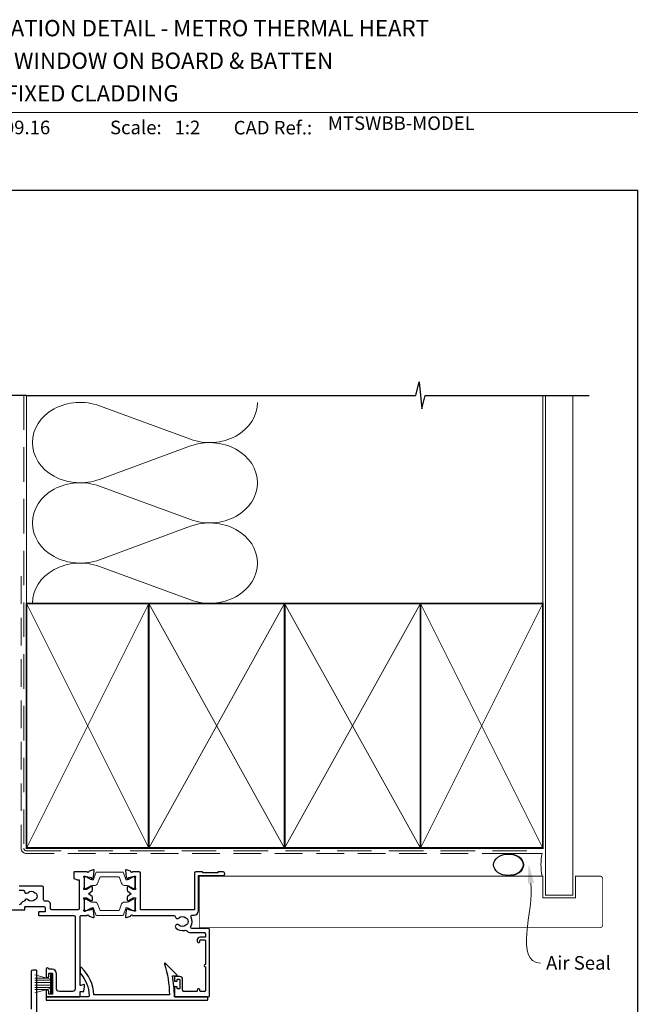
# Model space of a CAD drawing. Units: millimetres. Extents: x 20 to 1863, y -1004 to 568.
# Drawn here: x 1265 to 1497, y 200 to 562 of the extents above; entities that cross this region are included whole.
import ezdxf
from ezdxf import colors
from ezdxf.entities.mleader import LeaderData, LeaderLine
from ezdxf.math import Vec2, Vec3

# ---------------------------------------------------------------- set-up
doc = ezdxf.new("R2010")
doc.units = ezdxf.units.MM
doc.header["$MEASUREMENT"] = 0
doc.linetypes.add('DASHED', pattern=[19.049999999999997, 12.7, -6.35])
doc.layers.get('Defpoints').update_dxf_attribs({"color": 1})
doc.layers.add('APL Joinery', color=2, linetype='Continuous')
doc.styles.add('Arial-Bold', font='arialbd.ttf')
doc.styles.add('Arial-Regular', font='arial.ttf')
doc.styles.add('General notes', font='arial.ttf', dxfattribs={"height": 3.5})

# ---------------------------------------------------------------- blocks, each defined once
blk = doc.blocks.new('sealant')
at = {"layer": 'APL Joinery', "color": 9, "lineweight": 20}
blk.add_lwpolyline([(-10.45984990004368, -7), (0, -7, -0.1068061593530725), (0, 0), (-10.45984990004368, 0)], format="xyb", dxfattribs=at)
at = {"layer": 'APL Joinery', "color": 9, "lineweight": 20, "extrusion": (0, 0, -1)}
blk.add_ellipse((-10.45984990004368, -3.5), major_axis=(4.773875349063309, 6.177307532319916e-14), ratio=0.7331569729165103, start_param=-1.570796326794887, end_param=1.570796326794906, dxfattribs=at)
at = {"layer": 'APL Joinery', "color": 7, "lineweight": 25}
blk.add_ellipse((-10.45984990004368, -3.500000000000199), major_axis=(-4.563137715513591, 3.552713678800501e-14), ratio=0.7286652753643074, dxfattribs=at)

msp = doc.modelspace()

# ---------------------------------------------------------------- linework, layer by layer
at = {"layer": 'APL Joinery', "color": 250, "lineweight": 5}
for p, q in [((1294.134657267204, 420.3153414855007), (1327.589759848156, 408.0131518827073)), ((1327.589759848156, 405.5291819126598), (1294.134657267204, 393.2269812229176)), ((1294.134657267204, 390.7430033985953), (1327.589759848156, 378.4408137958019)), ((1327.589759848156, 375.9568438257544), (1294.134657267204, 363.6546431360122)), ((1294.134657267204, 361.1706787094485), (1327.589759848156, 348.8684891066551))]:
    msp.add_line(p, q, dxfattribs=at)
at = {"layer": 'APL Joinery', "color": 252, "lineweight": 15}
for p, q in [((1276.121424741858, 209.3185385729054), (1270.371424741858, 210.8592464293849)), ((1276.121424741858, 204.1199814143903), (1276.121424741858, 211.0199814143901)), ((1276.621424741858, 211.0199814143901), (1276.121424741858, 211.0199814143901)), ((1276.371424741858, 204.1199814143903), (1276.371424741858, 211.0199814143901)), ((1276.621424741858, 204.1199814143903), (1276.621424741858, 211.0199814143901)), ((1274.660540169177, 209.7099814143904), (1270.371424741858, 209.7099814143904)), ((1276.121424741858, 208.8699814143905), (1270.371424741858, 208.8699814143905)), ((1276.121424741858, 208.0299814143904), (1270.371424741858, 208.0299814143907)), ((1276.121424741858, 207.1099814143903), (1270.371424741858, 207.1099814143906)), ((1276.121424741858, 206.2699814143906), (1270.371424741858, 206.2699814143906)), ((1270.371424741858, 204.2807163993963), (1276.121424741858, 205.8214242558753)), ((1274.660540169178, 205.4299814143907), (1270.371424741858, 205.4299814143907)), ((1276.121424741858, 204.1199814143903), (1276.621424741858, 204.1199814143903))]:
    msp.add_line(p, q, dxfattribs=at)
at = {"layer": 'APL Joinery', "color": 7, "lineweight": 9}
msp.add_lwpolyline([(1222.16924802538, 528.2264362431373), (1492.19, 528.2264362431373)], dxfattribs=at)
at = {"layer": 'APL Joinery', "color": 9, "ltscale": 0.7}
for points in [[(1267.280404547107, 424.1351175013427), (1410.530404547107, 424.1351175013427), (1411.780404547107, 429.1351175013427), (1412.780404547107, 419.1351175013427), (1414.030404547107, 424.1351175013425), (1457.280404547107, 424.1351175013425)], [(1457.280404547107, 424.1351175013427), (1474.280404547107, 424.1351175013427)]]:
    msp.add_lwpolyline(points, dxfattribs=at)
at = {"layer": 'APL Joinery', "color": 9}
msp.add_lwpolyline([(1267.280404547107, 424.1351175013427), (1241.580404547111, 424.1351175013427)], dxfattribs=at)
at = {"layer": 'APL Joinery', "color": 8, "linetype": 'DASHED', "lineweight": 5}
msp.add_lwpolyline([(1266.280404547107, 424.1351175013427), (1266.280404547107, 257.5503914083337, 0.4142135623730951), (1267.280404547107, 256.5503914083337), (1457.280404547107, 256.5503914083337)], format="xyb", dxfattribs=at)
at = {"layer": 'APL Joinery', "color": 250, "lineweight": 13}
for points in [[(1267.280404547107, 347.550391408334), (1267.280404547107, 424.1351175013427)], [(1457.280404547107, 347.5503914083337), (1457.280404547107, 424.1351175013427)]]:
    msp.add_lwpolyline(points, dxfattribs=at)
at = {"layer": 'APL Joinery', "color": 7, "lineweight": 25}
for points, const_width in [([(1468.280404547107, 424.1400814493658), (1468.280404547107, 240.2116789174173), (1458.280404547107, 240.2116789174173), (1458.280404547107, 424.1400814493658)], 0.4), ([(1398.627157697797, 228.211336794894), (1330.872327247319, 228.211336794894), (1330.872327247319, 247.211336794894), (1398.627157697797, 247.211336794894)], 0.3)]:
    msp.add_lwpolyline(points, dxfattribs=dict(at, const_width=const_width))
at = {"layer": 'APL Joinery', "color": 7, "linetype": 'DASHED', "lineweight": 13, "ltscale": 0.8}
msp.add_lwpolyline([(1265.280404547107, 357.5503914083337), (1265.280404547107, 257.5503914083337, 0.4142135623730951), (1267.280404547107, 255.5503914083337), (1456.834069050843, 255.5503914083338)], format="xyb", dxfattribs=at)
at = {"layer": 'APL Joinery', "color": 7, "lineweight": 35, "const_width": 0.7}
for points in [[(1267.280404547107, 257.5503914083337), (1267.280404547107, 347.5503914083337), (1312.280404547107, 347.5503914083337), (1312.280404547107, 257.5503914083337)], [(1312.280397371761, 257.5503914083337), (1312.280397371761, 347.5503914083337), (1362.280397371761, 347.5503914083337), (1362.280397371761, 257.5503914083337)], [(1362.280397371761, 257.5503914083337), (1362.280397371761, 347.5503914083337), (1412.280397371761, 347.5503914083337), (1412.280397371761, 257.5503914083337)], [(1412.280397371761, 257.5503914083337), (1412.280397371761, 347.5503914083337), (1457.280397371761, 347.5503914083337), (1457.280397371761, 257.5503914083337)], [(1412.280404547107, 257.5503914083337), (1412.280404547107, 347.5503914083337), (1457.280404547107, 347.5503914083337), (1457.280404547107, 257.5503914083337)]]:
    msp.add_lwpolyline(points, close=True, dxfattribs=at)
at = {"layer": 'APL Joinery', "color": 7, "lineweight": -2, "const_width": 0.7}
msp.add_lwpolyline([(1412.280411722453, 257.5503914083337), (1412.280411722453, 347.5503914083337), (1412.280404547107, 347.5503914083337), (1412.280404547107, 257.5503914083337)], close=True, dxfattribs=at)
at = {"layer": 'APL Joinery', "color": 250, "lineweight": 5}
for points in [[(1267.280404547107, 257.5503914083337), (1312.280404547107, 347.5503914083337)], [(1267.280404547107, 347.5503914083337), (1312.280404547107, 257.5503914083337)], [(1312.280397371761, 257.5503914083337), (1362.280397371761, 347.5503914083337)], [(1312.280397371761, 347.5503914083337), (1362.280397371761, 257.5503914083337)], [(1362.280397371761, 257.5503914083337), (1412.280397371761, 347.5503914083337)], [(1362.280397371761, 347.5503914083337), (1412.280397371761, 257.5503914083337)], [(1412.280397371761, 257.5503914083337), (1457.280397371761, 347.5503914083337)], [(1412.280397371761, 347.5503914083337), (1457.280397371761, 257.5503914083337)], [(1412.280404547107, 257.5503914083337), (1457.280404547107, 347.5503914083337)], [(1412.280404547107, 347.5503914083337), (1457.280404547107, 257.5503914083337)]]:
    msp.add_lwpolyline(points, dxfattribs=at)
at = {"layer": 'APL Joinery', "color": 250}
for points in [[(1412.280411722453, 257.5503914083337), (1412.280404547107, 347.5503914083337)], [(1412.280404547107, 257.5503914083337), (1412.280411722453, 347.5503914083337)]]:
    msp.add_lwpolyline(points, dxfattribs=at)
at = {"layer": 'APL Joinery', "color": 2, "lineweight": 25}
for points in [[(1260.780247025227, 234.7493064935418), (1266.480373985445, 234.7492823484076, 0.4142135755349203), (1266.680374832622, 234.9492814163739), (1266.680379026764, 235.8492810885354, -0.4142135623732199), (1266.880379958794, 236.0492801565012), (1273.680254120514, 236.0492484679971, -0.414213562373095), (1274.180251790428, 235.5492461379224), (1274.18024573222, 234.2492461162712, -0.4142135885615129), (1273.980244782307, 234.0492470483054), (1271.880244816566, 234.0492570224089, 0.4142135885612631), (1271.680243866654, 233.8492579544436), (1271.68023967251, 232.9492579544533, 0.4142132913324724), (1271.880238495522, 232.7492570224244), (1284.680330075754, 232.7491887213127, -0.4142133901817007), (1285.180327407755, 232.2491863472758), (1285.180201583472, 205.7491964609082, -0.414213584106524), (1284.18019684912, 204.7492011210797), (1279.380105753422, 204.7492167444773, -0.4142135623730355), (1278.380110487796, 205.7492214046265), (1278.38013844875, 211.2492195746988, 0.4142135623731), (1276.680146371041, 212.9492274969527), (1275.650991599421, 212.9492322929791, -0.3317136665977557), (1275.459322213727, 213.0921140883261, 0.8647432042508898), (1274.48014639388, 212.9493209030554), (1274.480134510598, 210.399348266503, 0.9999999999999999), (1275.480134510588, 210.3993436069086), (1275.480138471209, 211.2492330891637, -0.4142135623732199), (1275.680139403239, 211.4492321571295), (1276.6801393808, 211.4492274969691, -0.4142135623731367), (1276.880138448766, 211.2492265649394), (1276.880104429599, 203.9492274676977, -0.4142133699296298), (1276.680103630548, 203.7492283997314), (1275.680103615129, 203.7492323976182, -0.4142137581426202), (1275.480104415321, 203.9492333296486), (1275.480108376845, 204.7993164533959, 1.00000006989265), (1274.480108350777, 204.7993210951822), (1274.480101127149, 203.2492395792737, 0.4145820984905153), (1274.980098919497, 202.7494976199193), (1286.780190179549, 202.7494976199274, 0.4153055135538172), (1286.980191111579, 202.9491881950775), (1286.980199499868, 204.749497619929), (1288.212267492181, 204.749497619929, 0.3639702342662048), (1288.409229042783, 204.9147679843955), (1288.680087418416, 206.4508821654211), (1288.680087418416, 207.0994976199289, 0.4931454363915542), (1288.428323609396, 207.2926827851869), (1287.231974566822, 206.9720944906015, -0.4931468744011058), (1286.980210757804, 207.1652805878913), (1286.980329858346, 232.2491761545894, -0.4142137345645103), (1287.480332526334, 232.7491737805383), (1289.597396162909, 232.7491624839161, -0.7647271082418685), (1290.174822045934, 232.7059104483249, 0.263724669621732), (1290.366798325772, 232.4807524227563), (1291.777629192805, 231.9672445358763, 0.5486188446615949), (1292.179095081009, 232.2752971717789), (1291.972148495417, 234.6408344359641, 0.1763269807077175), (1291.88542298707, 234.8268201516526), (1291.521671609021, 235.1905749199959, 0.5773502691925114), (1291.187064669709, 235.1009189321014), (1291.142235116441, 234.9336158802653, -0.2679491924311098), (1291.000813101158, 234.7921951830751), (1288.912312877054, 234.259387509888, -0.06554346281495355), (1288.834667115887, 234.2491656196164), (1288.680248015446, 234.2491663392341, -0.6885002580594257), (1288.480250455534, 234.7727740690054, 0.2134217652764135), (1288.58025149757, 234.9963804007316), (1288.58025506147, 238.2237634728288, 0.0634819288536623), (1288.573915938011, 238.2737635024243), (1288.386620983887, 238.9991677060159, -0.4903143948261057), (1288.580271316237, 239.2491668035782), (1289.201462514887, 239.2491643747335, -0.1378721067474938), (1289.357765199695, 239.20522888552), (1290.611229534523, 238.440102969992, 0.3610898151036394), (1290.714656499955, 238.1378705868615), (1290.800011336883, 238.085769225909, 0.5198077474436672), (1291.175213480531, 238.2491551767268), (1291.425213480528, 238.2491540116866, 0.4142135623733032), (1291.625214412558, 238.4491530796524), (1291.625218214375, 239.2649656068447, 0.2225848817215157), (1291.44531220447, 239.6490770848357), (1290.125225130947, 240.7491600714757), (1291.445322457543, 241.8492307544366, 0.2225848817215498), (1291.625232047482, 242.2333405556292), (1291.6252358493, 243.0491530828212, 0.4142135623730118), (1291.425236781334, 243.249154014851), (1291.175236781336, 243.2491551798912, 0.5198077474430182), (1290.800036160515, 243.4125446277058), (1290.714680837989, 243.3604440622901, 0.3610898151037527), (1290.611251055658, 243.058212643145), (1289.357779589666, 242.29309841034, -0.1378721067474567), (1289.201476495373, 242.2491643779197), (1288.580285296722, 242.2491668067642, -0.4903143948261865), (1288.386637294453, 242.4991677091989), (1288.573939009568, 243.2245701671095, 0.06314767713830435), (1288.580295445517, 243.2745701375134), (1288.580295445517, 246.5019532096107, 0.2134612433556133), (1288.480306157439, 246.7255604733693, -0.6885002580594821), (1288.680308597534, 247.2491663390763), (1288.834727697976, 247.2491656194584, -0.06554346281514538), (1288.912373363868, 247.2389430055039), (1291.000868621948, 246.7061167988597, -0.2679491924312081), (1291.142289319138, 246.5646947835771), (1291.187117313086, 246.3973913139232, 0.5773502691927064), (1291.521723416761, 246.3077322073882), (1291.885478185105, 246.6714835854364, 0.1763269807077135), (1291.972205426895, 246.8574684928071), (1292.179174055576, 249.2230037770169, 0.5486187866259595), (1291.777711038737, 249.5310601569602), (1290.366875389977, 249.0175654210525, 0.2637246696216455), (1290.174897011603, 248.7924091847742, -0.7647271082415622), (1289.597470725479, 248.7491625309792), (1284.880309257535, 248.7491845137082, 0.4142140472026588), (1284.680308325504, 248.5491851146801), (1284.680302151802, 246.4946053195948, 0.3165778097895899), (1284.812772539045, 246.3063502328856), (1285.96867148809, 245.8917125252769, 0.08631769792110555), (1286.036201100846, 245.8799670110163), (1286.480300056127, 245.8799670110163, -0.4142148222896035), (1286.680300056125, 245.6799661506919), (1286.680255186038, 235.2489972996926, -0.4142122299637176), (1286.18025513053, 234.7489996297725), (1276.580251885106, 234.749000806673)], [(1276.580251857349, 234.749000806673, -0.4142135623730951), (1276.080251912863, 235.249000806673), (1276.080251912863, 236.9492396175444, 0.4142121974443824), (1275.080259021722, 237.9492396175192), (1274.080261872901, 237.9492467263535, -0.4142135623730993), (1273.580265427335, 238.4492490564209), (1273.580286864058, 243.0492458701139, 0.414213562373095), (1273.080289194143, 243.5492482001887), (1264.580285400868, 243.5492878115694, 0.4142135623730949)], [(1264.580278410627, 242.0492878115856), (1266.007402474838, 242.0492811609585, -0.3909468341868332), (1266.505797756052, 241.5892789241074, 0.6373843198965728), (1267.780376986135, 241.1156192049955, -0.4105353793452088), (1270.380171287547, 241.1156069369908, 0.1208298210875811), (1270.686860570169, 240.9323423340431, -0.2159691418845733), (1270.996159525618, 240.659126931552, -0.2141168045769921), (1270.996151511363, 238.9393888935378, -0.2159691418845473), (1270.686850009472, 238.6661763738241, 0.1208298210875483), (1270.380159018778, 238.482914629327, -0.4105354136279879), (1267.780364562889, 238.4829267447862, 0.5633780014548188), (1266.536363673273, 238.1692578547697, -0.242446183735155), (1266.216436550938, 237.8415604364995, 0.1833929881281458), (1265.061731220115, 236.8992896646323, -0.2679490582846981), (1264.628717478349, 236.6492918993269)], [(1269.17785468765, 198.2096624522389), (1269.17785468765, 212.2103130923469, -0.414213562373095), (1269.67785468765, 212.7103130923469), (1270.777945334176, 212.7103130923469, -0.4069543015062193), (1270.97785468765, 212.5081508176187), (1270.97785468765, 135.9103130923469, -0.4142135623730534)]]:
    msp.add_lwpolyline(points, format="xyb", dxfattribs=at)
at = {"layer": 'APL Joinery', "color": 252, "lineweight": 15}
for points in [[(1288.580293663564, 243.1100789625464, 0.4142135623730961), (1288.980293663564, 242.7100789625463), (1289.272857358106, 242.7100789625463, 0.1319569453013689), (1289.473271866323, 242.7639084483539), (1291.001359055289, 243.6485905051237, -0.1319569453013706), (1291.602602579939, 243.8100789625463), (1292.524987522402, 243.8100789625463, 0.3152987888789851), (1293.464680143188, 244.4680588192207), (1294.257708753807, 246.6468870198767, -0.315298788878984), (1294.633585802121, 246.9100789625464), (1301.127001525008, 246.9100789625464, -0.3152987888789944), (1301.502878573322, 246.6468870198767), (1302.29590718394, 244.4680588192207, 0.3152987888789933), (1303.235599804726, 243.8100789625463), (1304.15798474719, 243.8100789625463, -0.1319569453013672), (1304.75922827184, 243.6485905051237), (1306.287315460806, 242.7639084483539, 0.1319569453013538), (1306.487729969022, 242.7100789625463), (1306.780293663564, 242.7100789625463, 0.414213562373094), (1307.180293663564, 243.1100789625463), (1307.180293663564, 246.5100789625463, 0.414213562373095), (1306.780293663564, 246.9100789625463), (1306.487729969022, 246.9100789625463, 0.1319569453013592), (1306.287315460806, 246.8562494767388), (1304.759228271839, 245.9715674199689, -0.1319569453013404), (1304.15798474719, 245.8100789625463), (1304.145869604399, 245.8100789625463, -0.3152987888789835), (1303.863961818163, 246.0074729195486), (1302.976087696595, 248.4468870198766, 0.3152987888789865), (1302.60021064828, 248.7100789625463), (1293.160376678848, 248.7100789625463, 0.3152987888789848), (1292.784499630534, 248.4468870198766), (1291.896625508965, 246.0074729195486, -0.3152987888790007), (1291.614717722729, 245.8100789625463), (1291.602602579939, 245.8100789625463, -0.1319569453013445), (1291.001359055289, 245.9715674199689), (1289.473271866323, 246.8562494767388, 0.1319569453013741), (1289.272857358106, 246.9100789625463), (1288.980293663564, 246.9100789625463, 0.4142135623731054), (1288.580293663564, 246.5100789625463)], [(1288.580253279518, 238.3100696246541, -0.4142135623730961), (1288.980253279517, 238.7100696246541), (1289.272816974059, 238.7100696246541, -0.1319569453013689), (1289.473231482276, 238.6562401388466), (1291.001318671242, 237.7715580820768, 0.1319569453013706), (1291.602562195892, 237.6100696246542), (1292.524947138355, 237.6100696246542, -0.3152987888789851), (1293.464639759141, 236.9520897679798), (1294.25766836976, 234.7732615673238, 0.315298788878984), (1294.633545418074, 234.5100696246541), (1301.126961140961, 234.5100696246541, 0.3152987888789944), (1301.502838189275, 234.7732615673238), (1302.295866799894, 236.9520897679798, -0.3152987888789933), (1303.23555942068, 237.6100696246542), (1304.157944363143, 237.6100696246542, 0.1319569453013672), (1304.759187887793, 237.7715580820768), (1306.287275076759, 238.6562401388466, -0.1319569453013538), (1306.487689584976, 238.7100696246541), (1306.780253279518, 238.7100696246542, -0.414213562373094), (1307.180253279518, 238.3100696246541), (1307.180253279518, 234.9100696246541, -0.414213562373095), (1306.780253279518, 234.5100696246541), (1306.487689584976, 234.5100696246541, -0.1319569453013592), (1306.287275076759, 234.5638991104617), (1304.759187887793, 235.4485811672315, 0.1319569453013404), (1304.157944363143, 235.6100696246542), (1304.145829220352, 235.6100696246542, 0.3152987888789835), (1303.863921434116, 235.4126756676519), (1302.976047312548, 232.9732615673239, -0.3152987888789865), (1302.600170264234, 232.7100696246542), (1293.160336294801, 232.7100696246541, -0.3152987888789848), (1292.784459246487, 232.9732615673238), (1291.896585124919, 235.4126756676519, 0.3152987888790007), (1291.614677338683, 235.6100696246542), (1291.602562195892, 235.6100696246542, 0.1319569453013445), (1291.001318671242, 235.4485811672316), (1289.473231482276, 234.5638991104617, -0.1319569453013741), (1289.272816974059, 234.5100696246541), (1288.980253279517, 234.5100696246541, -0.4142135623731054), (1288.580253279518, 234.9100696246542)]]:
    msp.add_lwpolyline(points, format="xyb", close=True, dxfattribs=at)
at = {"layer": 'APL Joinery', "color": 2, "lineweight": 25}
for points in [[(1305.7272915766, 248.793735329014, 0.2637246696217103), (1305.535315296763, 249.0188933545826), (1304.124484433999, 249.5324012399085, 0.5486187866259873), (1303.723018545993, 249.224348601743), (1303.929965127118, 246.8588113886217, 0.1763269807076824), (1304.016690635465, 246.6728256729334), (1304.380442013513, 246.30907090459, 0.5773502691928487), (1304.715048952826, 246.3987268924848), (1304.759878506094, 246.5660299443202, -0.2679491924311971), (1304.901300521376, 246.7074506415106), (1306.889802895291, 247.2402583146979, -0.06554346281515207), (1306.967448656458, 247.2504802049696), (1307.1218677569, 247.2504794853517, -0.6885002580594273), (1307.321865316812, 246.7268717555805, 0.2133823708734547), (1307.221854624914, 246.5032654238541), (1307.221854624914, 243.2758823517568, 0.06336117211426721), (1307.228199834334, 243.2258823221609), (1307.415494788458, 242.5004781185698, -0.4903143948262209), (1307.221844456109, 242.2504790210075), (1306.700651107647, 242.2504814498523, -0.1378721067474342), (1306.54434842284, 242.2944169390655), (1305.290884088012, 243.0595428545937, 0.3610898151036183), (1305.18745712258, 243.3617752377243), (1305.102102285651, 243.4138765986766, 0.5198077474430123), (1304.726900142005, 243.2504906478591), (1304.476900142007, 243.2504918128993, 0.4142135623729077), (1304.276899209977, 243.0504927449335), (1304.27689540816, 242.2346802177417, 0.2225848817215103), (1304.456801418065, 241.8505687397505), (1305.776888491592, 240.7504857531071), (1304.456791165, 239.6504150701496, 0.2225848817215017), (1304.276881575061, 239.2663052689572), (1304.276877773244, 238.4504927417649, 0.4142135623732408), (1304.47687684121, 238.250491809735), (1304.726876841206, 238.2504906446948, 0.5198077474435439), (1305.102077462028, 238.08710119688), (1305.187432784554, 238.1392017622957, 0.3610898151036665), (1305.290862566885, 238.4414331814407), (1306.544334032877, 239.2065474142457, -0.1378721067474886), (1306.70063712717, 239.2504814466661), (1307.221830475632, 239.2504790178216, -0.4903143948261022), (1307.4154784779, 239.0004781153871), (1307.228176762785, 238.275075657476, 0.06302693556610563), (1307.221814240867, 238.2250756870721), (1307.221814240867, 234.997692614975, 0.2134363966435363), (1307.321809614914, 234.7740853512169, -0.6885002580594197), (1307.121807174819, 234.2504794855097), (1306.967388074377, 234.2504802051276, -0.06554346281494412), (1306.889742408485, 234.2607028190821), (1304.901245000595, 234.793529025726, -0.2679491924311181), (1304.759824303405, 234.9349510410084), (1304.714996309457, 235.1022545106632, 0.5773502691925141), (1304.380390205782, 235.1919136171978), (1304.016635437438, 234.8281622391496, 0.1763269807077233), (1303.929908195648, 234.6421773317791), (1303.722939566967, 232.2766420475691, 0.5486187866258723), (1304.124402583806, 231.9685856676258), (1305.535238232566, 232.4820804035335, 0.2637246696216419), (1305.727216610941, 232.7072366398118, -0.7647271082418219), (1306.304642897064, 232.7504832936067), (1321.549411553866, 232.7504332212613, -0.3909468341867541), (1322.047806835079, 232.2904309844102, 0.6373843198965655), (1323.322386065162, 231.816771265298, -0.4105353793452055), (1325.922180366574, 231.8167589972934, 0.1208298210875812), (1326.228869649197, 231.6334943943459, -0.2159691418845705), (1326.538168604646, 231.3602789918548, -0.2141168045769934), (1326.53816059039, 229.6405409538406, -0.2159691418845186), (1326.2288590885, 229.3673284341269, 0.1208298210875556), (1325.922168097806, 229.1840666896298, -0.4105354136279943), (1323.322373641917, 229.1840788050888, 0.9999999999999799), (1322.268397942731, 228.1167760244653, 0.2609353577975179), (1325.424632755199, 227.2479236669269, -0.2675868644427237), (1326.384268641218, 226.9708721475622, 0.2037462020447886), (1327.608476120217, 226.4504045342874), (1332.621770825362, 226.4503876957544, -0.4142135672363289), (1333.121768495276, 225.9503853698307), (1333.121760573005, 224.7503857348113), (1331.121710540302, 224.7503950553653, 0.4142135623730868), (1330.121705880153, 223.7503997155363), (1330.121703550073, 223.2503997155418, 1.000000000000028), (1331.121703550062, 223.2503950553814), (1331.12170494811, 223.5503950553782, -0.414213562373116), (1331.32170588014, 223.750394123344), (1332.921755912847, 223.7503866668542, -0.414213562373095), (1333.121754980813, 223.5503857348244), (1333.121713505386, 214.650385734921, 0.9999999999999999), (1333.121709777257, 213.8503857349297), (1333.12166830183, 204.9503857350262, -0.4142135623729597), (1332.9216673698, 204.7503866670604), (1331.321617337092, 204.7503941235502, -0.4142135623730638), (1331.121618269126, 204.9503950555804), (1331.121619667174, 205.250395055577, 1.000000000000043), (1330.121619667185, 205.2503997157376), (1330.121618269137, 204.9503997157406, -0.4142135623732511), (1329.921617337107, 204.7504006477748), (1328.221610666231, 204.7504183564154), (1325.221551661528, 204.7504379264462, -0.4142191012687811), (1324.721554923298, 205.2504506435112), (1324.721656669343, 209.2508218447184, 0.4142334282085409), (1323.721656671643, 210.2508896704467), (1321.921586324625, 210.2508896704467, 0.4144267084409146), (1321.721646597814, 210.0508896704467), (1321.721646597814, 208.7008551983521, 0.4144267084409461), (1321.921586324624, 208.5008551983519), (1322.521586324617, 208.5008551983519, 0.4142135623732199), (1322.721586324615, 208.7008551983521), (1322.721586324615, 209.0508551992729, -0.4142236586083265), (1322.921593218729, 209.250855199154), (1323.521653491932, 209.2508345168062, -0.4142034662099621), (1323.721646597814, 209.050834516925), (1323.721646597814, 205.9508345150829, -0.4142236586082017), (1323.5216397037, 205.7508345152018), (1322.921579430497, 205.7508551975497, -0.4142034662099724), (1322.721586324615, 205.9508551974313), (1322.721586324615, 206.3008551983521, 0.4142135623732199), (1322.521586324617, 206.5008551983519), (1321.921586324624, 206.5008551983519, 0.4144267084409468), (1321.721646597814, 206.300855198353), (1321.721646597814, 202.9508965604246, 0.4142135623733656), (1321.921646597814, 202.7508965604246), (1334.121660379546, 202.7508965604314, 0.4149431342715182), (1334.621662709621, 203.2503787447986), (1334.6217754855, 227.4503783847956, 0.4142135672363372), (1334.121777815586, 227.9503807148703), (1328.172969021515, 227.9504019130488, -0.5773503161546808), (1327.739959843999, 228.7004039816122, 0.253140860498333), (1327.834971352438, 232.12479417344, -0.5590068266798699), (1328.281181230878, 232.850401850136), (1328.921800650415, 232.8503993307627, 0.4142135623730583), (1330.621808572661, 234.5503914084632), (1330.62186868873, 247.4503914083343), (1339.67186868864, 247.4503492338829, 0.9999999999999124), (1339.671874746849, 248.750349233869), (1337.871874746868, 248.7503576221575), (1337.571873348823, 248.4503590202089), (1332.32187334888, 248.4503834860509), (1332.021874746932, 248.7503848840961), (1329.621874746957, 248.750396068481, 0.414213562373145), (1329.121872416883, 248.2503983985664), (1329.121808572686, 234.9503983987037, -0.4142135623729494), (1328.921807640656, 234.7503993307379), (1309.421807640818, 234.7504687671275, -0.4142135623730951), (1309.221808572852, 234.9504696991572), (1309.221872417049, 248.2504696990075, 0.4142135623733698), (1308.721874747135, 248.7504720290822), (1306.304717459626, 248.7504832934228, -0.7647271082415249)], [(1287.233607505976, 211.21514572608, -0.1673904880680089), (1290.328499986189, 203.2693508449129, -0.4258947970855305), (1289.828894292209, 202.7494976199233), (1274.696412245898, 202.7494976199233, 0.4142135623730951), (1274.496412245898, 202.5494976199232), (1274.496412245898, 201.7494976199233, 0.414213562373095), (1274.696412245898, 201.5494976199232), (1333.796410381836, 201.5494976199232, 0.41421219744427), (1333.996410381834, 201.7494966878913), (1333.996414109962, 202.5494966878912, 0.414214927303071), (1333.796414109964, 202.7494976199233), (1321.696337563395, 202.7494976199239, 0.0458492826918528), (1320.979577010711, 210.549552142865), (1322.496650644832, 210.549552142865, 0.6681644877227664), (1322.638077534883, 210.8909679650718), (1318.368146911046, 215.1612327730793, 0.7836013255197223), (1318.035795850759, 214.9602521859543, -0.0708428448702255), (1319.888531928104, 203.5494976199232), (1292.11732184445, 203.5494976199234, 0.1916293276203195), (1287.503045247439, 213.546971016973, 0.6589310002375165), (1286.9964306452, 213.3294614628347), (1286.9964306452, 211.8617529161602, 0.1776152535753068)]]:
    msp.add_lwpolyline(points, format="xyb", close=True, dxfattribs=at)
at = {"layer": 'APL Joinery', "color": 7, "lineweight": 25, "const_width": 0.3}
msp.add_lwpolyline([(1387.290804570442, 247.211336794894), (1457.280404547107, 247.211336794894), (1457.280404547107, 239.211336794894), (1469.280404547107, 239.211336794894), (1469.280404547107, 247.211336794894), (1478.280404547107, 247.211336794894, -0.4142135623730955), (1479.280404547107, 246.211336794894), (1479.280404547107, 229.211336794894, -0.414213562373095), (1478.280404547107, 228.211336794894), (1387.290804570442, 228.211336794894)], format="xyb", dxfattribs=at)
at = {"layer": 'APL Joinery', "color": 250, "lineweight": 5}
for centre, major_axis, ratio, start_param, end_param in [((1287.06994536444, 406.7711452836801), (17.61028045498825, 5.19117996407737e-14), 0.8396324958161577, 1.158002565562929, 3.141592391340665), ((1287.06994536444, 377.1988071967747), (17.61028045498825, 4.988586445811294e-15), 0.8396324958161574, 1.158002565562932, 3.141592391340668), ((1287.06994536444, 347.6264825076279), (-17.61028045498824, 8.898854212058158e-15), 0.8396324958161568, 4.299595219152725, 6.28318504493046)]:
    msp.add_ellipse(centre, major_axis=major_axis, ratio=ratio, start_param=start_param, end_param=end_param, dxfattribs=at)
at = {"layer": 'APL Joinery', "color": 250, "lineweight": 5, "extrusion": (0, 0, -1)}
for centre, major_axis, ratio, start_param, end_param in [((1334.654465148655, 421.5573236987818), (-17.61028045498824, 4.018099634203308e-14), 0.8396324958161583, 3.141592653589791, 5.125182398197492), ((1287.06994536444, 406.7711530389971), (-17.61028045498825, 1.67193897445519e-14), 0.8396324958161574, 4.299595219152724, 6.283185044930461), ((1334.654458546388, 391.9849990096348), (17.61028045498824, 8.898854212058158e-15), 0.8396324958161583, 4.299596206795183, 6.283185307179586), ((1334.654465148655, 391.9849856118765), (-17.61028045498824, 1.280912197830502e-14), 0.8396324958161582, 3.141592653589792, 5.125182398197492), ((1287.06994536444, 377.1988149520918), (-17.61028045498825, 3.627072857578623e-14), 0.8396324958161581, 4.299595219152724, 6.283185044930459), ((1334.654458546388, 362.4126609227294), (17.61028045498824, 8.898854212058158e-15), 0.8396324958161583, 4.299596206795183, 6.283185307179586), ((1334.654465148655, 362.4126609227296), (-17.61028045498824, 4.018099634203306e-14), 0.8396324958161582, 3.141592653589791, 5.125182398197492)]:
    msp.add_ellipse(centre, major_axis=major_axis, ratio=ratio, start_param=start_param, end_param=end_param, dxfattribs=at)
at = {"layer": 'Defpoints', "color": 8}
msp.add_lwpolyline([(1136.19, 19.30270446324565), (1492.19, 19.30270446324565), (1492.19, 499.5844011615753), (1136.19, 499.5844011615753)], close=True, dxfattribs=at)

# ---------------------------------------------------------------- block references
at = {"layer": 'APL Joinery', "color": 8, "xscale": 1.19129351620569, "yscale": 1.19129351620569, "zscale": 1.19129351620569}
msp.add_blockref('sealant', (1457.030546744688, 255.5503914083338), dxfattribs=at)

# ---------------------------------------------------------------- texts
at = {"layer": 'APL Joinery', "color": 7, "style": 'Arial-Bold'}
for s, height, p in [('INSTALLATION DETAIL - METRO THERMAL HEART', 6, (1229.51653717877, 556.3121209268377)), ('SLIDING WINDOW ON BOARD & BATTEN', 6, (1229.51653717877, 544.3121209268377)), ('DIRECT FIXED CLADDING', 6, (1229.51653717877, 532.3121209268377)), ('Scale:', 5, (1298.020786620327, 520.2569360899623)), ('CAD Ref.:', 5, (1343.54066315179, 520.1750781613781))]:
    msp.add_text(s, height=height, dxfattribs=at).set_placement(p)
at = {"layer": 'APL Joinery', "color": 7, "insert": (1378.188779043074, 520.2569360899623), "char_height": 5, "attachment_point": 7, "style": 'Arial-Regular'}
msp.add_mtext('MTSWBB-MODEL', dxfattribs=at)
at = {"layer": 'APL Joinery', "color": 7, "char_height": 5, "attachment_point": 7, "style": 'Arial-Regular'}
for s, width, insert in [('01.09.16', 45.85329618421383, (1249.504995012241, 520.2569360899623)), ('1:2', 19.08924193268467, (1321.764687076001, 520.2569360899623))]:
    msp.add_mtext_dynamic_manual_height_columns(s, width=width, gutter_width=25, heights=[0], dxfattribs=dict(at, insert=insert))

# ---------------------------------------------------------------- leaders
ml = msp.add_multileader_mtext('Standard')
ml.set_content('{\\C0;Air Seal}', color=3, style='General notes')
ml.set_leader_properties(lineweight=13)
ml.build(insert=Vec2(0, 0))
ml.multileader.update_dxf_attribs({"leader_type": 2, "dogleg_length": 10, "arrow_head_size": 7})
ctx = ml.context
ctx.base_point, ctx.char_height, ctx.arrow_head_size, ctx.plane_origin = Vec3(1456.46394355432, 215.2325277036302), 5, 7, Vec3(1742.869335523744, 303.0480281937103)
notes = []
notes.append((ctx, [(0, (1, 1, 0), (1446.46394355432, 215.2325277036302), (1, 0), 10, [(1, [(1452.049031647695, 251.6046320433034)], 0, [])])]))
ctx.mtext.insert, ctx.mtext.width, ctx.mtext.defined_height, ctx.mtext.line_spacing_style, ctx.mtext.flow_direction = Vec3(1458.46394355432, 217.7751607186371), 38.36789248389869, 6.823445638612611, 2, 5
for ctx, leaders in notes:
    for number, flags, end, landing, length, lines in leaders:
        leader = LeaderData()
        leader.index, (leader.has_last_leader_line, leader.has_dogleg_vector, leader.attachment_direction) = number, flags
        leader.last_leader_point, leader.dogleg_vector, leader.dogleg_length = Vec3(end), Vec3(landing), length
        for number, points, colour, breaks in lines:
            line = LeaderLine()
            line.index, line.vertices, line.color, line.breaks = number, Vec3.list(points), colors.encode_raw_color(colour), breaks
            leader.lines.append(line)
        ctx.leaders.append(leader)

doc.saveas('drawing.dxf')
